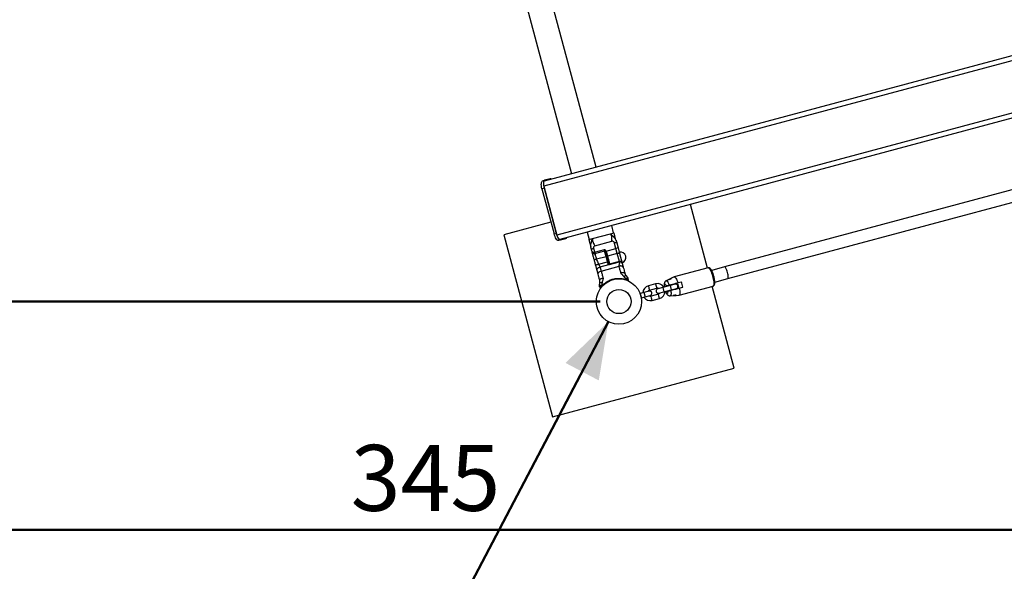
# Model space of a CAD drawing. Units: millimetres. Extents: x 0 to 42, y 0 to 29.8.
# Drawn here: x 14.5 to 19.7, y 16.5 to 19.5 of the extents above; entities that cross this region are included whole.
import ezdxf

# ---------------------------------------------------------------- set-up
doc = ezdxf.new("R2010")
doc.units = ezdxf.units.MM
doc.layers.add('LE_NORM', color=179, linetype='Continuous', lineweight=50)
doc.styles.add('SLDTEXTSTYLE0', font='TXT', dxfattribs={"width": 0.605})
doc.dimstyles.new('SLDDIMSTYLE1', dxfattribs={"dimtxt": 0.35, "dimasz": 0.3, "dimexe": 0, "dimexo": 0.0625, "dimgap": 0.0875, "dimtad": 1, "dimdec": 0, "dimlfac": 25, "dimrnd": 1e-09, "dimzin": 12, "dimdsep": 46, "dimtxsty": 'SLDTEXTSTYLE0', "dimsah": 1, "dimcen": 0.09, "dimadec": 0, "dimazin": 3, "dimtfac": 1, "dimtdec": 0, "dimtofl": 0, "dimtmove": 0, "dimatfit": 3, "dimfxl": 0, "dimfrac": 2, "dimtolj": 1, "dimtzin": 12, "dimarcsym": 0})

# ---------------------------------------------------------------- blocks, each defined once
blk = doc.blocks.new('_D_2')
at = {"layer": 'LE_NORM'}
for p, q in [((3.5511, 22.1421), (3.5511, 10.9471)), ((29.5412, 19.3479), (29.5412, 10.9471)), ((3.5511, 11.0462), (29.5412, 11.0462))]:
    blk.add_line(p, q, dxfattribs=at)
for points in [[(3.5511, 11.0462), (3.8511, 10.9462), (3.8511, 11.1462)], [(29.5412, 11.0462), (29.2412, 11.1462), (29.2412, 10.9462)]]:
    blk.add_solid(points, dxfattribs=at)
at = {"layer": 'LE_NORM', "insert": (16.2173, 11.4974), "char_height": 0.35, "attachment_point": 1, "style": 'SLDTEXTSTYLE0'}
blk.add_mtext('650', dxfattribs=at)
blk = doc.blocks.new('_D_3')
at = {"layer": 'LE_NORM'}
for p, q in [((9.5726, 28.3617), (2.7746, 28.3617)), ((2.8736, 11.8583), (2.8736, 28.3617)), ((17.5609, 11.8583), (2.7746, 11.8583))]:
    blk.add_line(p, q, dxfattribs=at)
for points in [[(2.8736, 28.3617), (2.7736, 28.0617), (2.9736, 28.0617)], [(2.8736, 11.8583), (2.9736, 12.1583), (2.7736, 12.1583)]]:
    blk.add_solid(points, dxfattribs=at)
at = {"layer": 'LE_NORM', "insert": (2.4225, 19.7812), "char_height": 0.35, "attachment_point": 1, "rotation": 90, "style": 'SLDTEXTSTYLE0'}
blk.add_mtext('413', dxfattribs=at)
blk = doc.blocks.new('_D_7')
at = {"layer": 'LE_NORM'}
for q in [(17.6039, 17.8721), (16.0234, 14.8624)]:
    blk.add_line((14.8144, 12.56), q, dxfattribs=at)
for points in [[(17.6039, 17.8721), (17.3759, 17.653), (17.5529, 17.56)], [(14.8144, 12.56), (15.0424, 12.7791), (14.8654, 12.8721)]]:
    blk.add_solid(points, dxfattribs=at)
at = {"layer": 'LE_NORM', "insert": (15.3182, 14.4899), "char_height": 0.35, "attachment_point": 1, "rotation": 62.2957, "style": 'SLDTEXTSTYLE0'}
blk.add_mtext('150', dxfattribs=at)
blk = doc.blocks.new('_D_11')
at = {"layer": 'LE_NORM'}
for p, q in [((9.6717, 22.1421), (9.6717, 16.6672)), ((23.4555, 19.4328), (23.4555, 16.6672)), ((9.6717, 16.7663), (23.4555, 16.7663))]:
    blk.add_line(p, q, dxfattribs=at)
for points in [[(9.6717, 16.7663), (9.9717, 16.6663), (9.9717, 16.8663)], [(23.4555, 16.7663), (23.1555, 16.8663), (23.1555, 16.6663)]]:
    blk.add_solid(points, dxfattribs=at)
at = {"layer": 'LE_NORM', "insert": (16.2347, 17.2175), "char_height": 0.35, "attachment_point": 1, "style": 'SLDTEXTSTYLE0'}
blk.add_mtext('345', dxfattribs=at)
blk = doc.blocks.new('_D_12')
at = {"layer": 'LE_NORM'}
for p, q in [((9.5726, 22.2411), (6.7684, 22.2411)), ((6.8675, 22.2411), (6.8675, 17.9789)), ((17.5609, 17.9789), (6.7684, 17.9789))]:
    blk.add_line(p, q, dxfattribs=at)
for points in [[(6.8675, 22.2411), (6.7675, 21.9411), (6.9675, 21.9411)], [(6.8675, 17.9789), (6.9675, 18.2789), (6.7675, 18.2789)]]:
    blk.add_solid(points, dxfattribs=at)
at = {"layer": 'LE_NORM', "insert": (6.4163, 19.7812), "char_height": 0.35, "attachment_point": 1, "rotation": 90, "style": 'SLDTEXTSTYLE0'}
blk.add_mtext('107', dxfattribs=at)

msp = doc.modelspace()

# ---------------------------------------------------------------- linework, layer by layer
at = {"color": 7, "linetype": 'Continuous', "lineweight": 25}
for p, q in [((23.4952583, 20.2613767), (17.2607208, 18.5908375)), ((23.4802145, 20.2838489), (17.262513, 18.6178208)), ((23.5648288, 20.0017359), (17.3302914, 18.3311966)), ((23.5630366, 19.9747526), (17.3453351, 18.3087245)), ((17.5386897, 18.6918221), (17.2902234, 19.6191109)), ((17.1600166, 19.5842221), (17.4084829, 18.6569333)), ((22.8773125, 19.4100317), (18.22155, 18.1625239)), ((18.2381145, 18.1007047), (22.8938769, 19.3482125)), ((17.2938342, 18.6303544), (17.2648975, 18.6226008)), ((17.2620972, 18.5804394), (17.2511985, 18.5775191)), ((17.2511985, 18.5775191), (17.3153856, 18.3379695)), ((17.2539987, 18.6196805), (17.2648975, 18.6226008)), ((17.2607208, 18.5908375), (17.3302914, 18.3311966)), ((17.2620972, 18.5804394), (17.3262844, 18.3408898)), ((18.129958, 18.1566169), (18.0393713, 18.4946909)), ((17.2988212, 18.3997887), (17.0475636, 18.3324645)), ((17.6320064, 18.3435593), (17.6215118, 18.3827258)), ((17.0475636, 18.3324645), (17.3063826, 17.3665387)), ((17.3153856, 18.3379695), (17.3262844, 18.3408898)), ((17.3497902, 18.3057771), (17.3787268, 18.3135307)), ((17.491305, 18.347837), (17.5017996, 18.3086705)), ((17.4998678, 18.3081529), (17.5195019, 18.3134138)), ((17.5195019, 18.3134138), (17.6143041, 18.338816)), ((17.6143041, 18.338816), (17.6339383, 18.3440769)), ((17.6442828, 18.3054708), (17.6339383, 18.3440769)), ((17.3497902, 18.3057771), (17.3388914, 18.3028568)), ((17.4998678, 18.3081529), (17.5102123, 18.2695467)), ((17.5163978, 18.2464619), (17.512393, 18.2614081)), ((17.5239841, 18.2645139), (17.5302814, 18.2410121)), ((17.5319655, 18.2753424), (17.622546, 18.2996134)), ((17.5923034, 18.2467741), (17.6438839, 18.260595)), ((17.6438839, 18.260595), (17.6348724, 18.2942263)), ((17.655475, 18.2637008), (17.6438839, 18.260595)), ((17.6510507, 18.233848), (17.6438839, 18.260595)), ((17.6464635, 18.2973322), (17.655475, 18.2637008)), ((17.655475, 18.2637008), (17.6636318, 18.2332592)), ((17.5177852, 18.242657), (17.5179242, 18.2407654)), ((17.5302814, 18.2410121), (17.5837937, 18.2553507)), ((17.532352, 18.2332847), (17.5859029, 18.2476336)), ((17.539946, 18.2049433), (17.5915264, 18.2187643)), ((17.5837937, 18.2553507), (17.5838783, 18.2552614)), ((17.5838783, 18.2552614), (17.5839271, 18.2553061)), ((17.5885569, 18.2453014), (17.5957312, 18.2185266)), ((17.5991321, 18.1903795), (17.5915264, 18.2187643)), ((17.5957312, 18.2185266), (17.6030834, 18.1910879)), ((17.6510507, 18.233848), (17.5994703, 18.2200271)), ((17.6636318, 18.2332592), (17.677194, 18.1826444)), ((17.5514154, 18.1775938), (17.5991321, 18.1903795)), ((17.5593952, 18.1632676), (17.6068249, 18.1759763)), ((17.5653816, 18.1409259), (17.6608151, 18.1664972)), ((17.6020936, 18.179327), (17.5991321, 18.1903795)), ((17.6030834, 18.1910879), (17.6065329, 18.1782142)), ((17.6623576, 18.1916503), (17.6088453, 18.1773117)), ((17.6094021, 18.1752336), (17.6629144, 18.1895722)), ((17.6778776, 18.1800933), (17.6776615, 18.1808196)), ((18.134154, 18.1577412), (17.9536363, 18.1093717)), ((18.22155, 18.1625239), (18.1527566, 18.1440908)), ((17.5491439, 18.1242518), (17.5439058, 18.1438007)), ((17.6974024, 18.0989155), (17.6869814, 18.1118806)), ((17.6917822, 18.1282004), (17.6921764, 18.1269094)), ((17.6974268, 18.1162866), (17.7062321, 18.105977)), ((17.9531876, 18.1092068), (17.9386669, 18.1023501)), ((17.5563095, 18.0658053), (17.5587803, 18.0791364)), ((17.5606992, 18.0519615), (17.558051, 18.0557436)), ((17.5700293, 18.0805433), (17.5674871, 18.0641046)), ((17.5674871, 18.0641046), (17.5691586, 18.0615894)), ((17.6972124, 18.0959013), (17.6974024, 18.0989154)), ((17.7097548, 18.0963925), (17.7093524, 18.0917931)), ((17.8549391, 18.072573), (17.816302, 18.0622203)), ((17.8225137, 18.0390381), (17.8611507, 18.0493908)), ((17.8930956, 18.0538093), (17.8660497, 18.0465624)), ((17.9317327, 18.0641621), (17.8930956, 18.0538093)), ((17.9016915, 18.0581831), (17.9113926, 18.0607825)), ((17.9248283, 18.0958155), (17.9114156, 18.0894821)), ((17.9587786, 18.071409), (17.9317327, 18.0641621)), ((17.9923877, 18.0824851), (17.9735838, 18.0774466)), ((17.9795182, 18.0127791), (18.1600359, 18.0611486)), ((17.9808308, 18.0504007), (17.9996347, 18.0554392)), ((18.2723084, 17.6253577), (18.1558399, 18.0600243)), ((18.1693032, 18.0822668), (18.2381145, 18.1007047)), ((17.7926393, 18.0268922), (17.7733208, 18.0217158)), ((17.7795325, 17.9985336), (17.7733208, 18.0217158)), ((17.7795325, 17.9985336), (17.798851, 18.0037099)), ((17.8196853, 18.0341391), (17.7926393, 18.0268922)), ((17.798851, 18.0037099), (17.8258969, 18.0109569)), ((17.8694329, 18.0184812), (17.8307959, 18.0081284)), ((17.8722614, 18.0233802), (17.8993073, 18.0306271)), ((17.8993073, 18.0306271), (17.9379443, 18.0409799)), ((17.9089385, 18.0311372), (17.9186395, 18.0337366)), ((17.9330092, 18.0088936), (17.9477727, 18.0101134)), ((17.9379443, 18.0409799), (17.9649902, 18.0482268)), ((17.963053, 18.011376), (17.9790472, 18.0126975)), ((17.8370076, 17.9849462), (17.8756446, 17.995299)), ((17.3063826, 17.3665387), (18.2723084, 17.6253577))]:
    msp.add_line(p, q, dxfattribs=at)
at = {"color": 8, "linetype": 'Continuous', "lineweight": 25}
for p, q in [((17.5302814, 18.2410121), (17.532352, 18.2332847)), ((17.5915264, 18.2187643), (17.5839324, 18.2471056)), ((17.6623576, 18.1916503), (17.6510507, 18.233848)), ((17.6074384, 18.1774475), (17.6081529, 18.1769373)), ((17.6088453, 18.1773117), (17.6094021, 18.1752336)), ((17.816302, 18.0622203), (17.8194079, 18.0506292)), ((17.8194079, 18.0506292), (17.8225137, 18.0390381)), ((17.8549391, 18.072573), (17.8580449, 18.0609819)), ((17.8580449, 18.0609819), (17.8611507, 18.0493908)), ((17.8930956, 18.0538093), (17.8993073, 18.0306271)), ((17.9317327, 18.0641621), (17.9379443, 18.0409799)), ((17.7926393, 18.0268922), (17.798851, 18.0037099)), ((17.8339017, 17.9965373), (17.8307959, 18.0081284)), ((17.8370076, 17.9849462), (17.8339017, 17.9965373)), ((17.8725388, 18.0068901), (17.8694329, 18.0184812)), ((17.8756446, 17.995299), (17.8725388, 18.0068901))]:
    msp.add_line(p, q, dxfattribs=at)
at = {"color": 7, "linetype": 'Continuous', "lineweight": 25, "flags": 128}
for points in [[(17.2511985, 18.5775191), (17.2494315, 18.5851245), (17.2482378, 18.5925731), (17.2476635, 18.5995786), (17.2477304, 18.6058719), (17.248436, 18.6112109), (17.2497533, 18.6153907), (17.2516316, 18.6182505), (17.2539987, 18.6196805)], [(17.262513, 18.6178208), (17.2609981, 18.6169056), (17.259796, 18.6150753), (17.2589529, 18.6124003), (17.2585013, 18.6089833), (17.2584584, 18.6049556), (17.258826, 18.6004721), (17.25959, 18.595705), (17.2607208, 18.5908375)], [(17.2648975, 18.6226008), (17.2625304, 18.6211708), (17.2606521, 18.618311), (17.2593348, 18.6141313), (17.2586292, 18.6087922), (17.2585622, 18.602499), (17.2591366, 18.5954934), (17.2603303, 18.5880448), (17.2620972, 18.5804394)], [(17.3388914, 18.3028568), (17.3361264, 18.3029116), (17.3330699, 18.3044492), (17.3298392, 18.3074103), (17.3265585, 18.3116812), (17.323354, 18.3170979), (17.3203486, 18.323452), (17.317658, 18.3304995), (17.3153856, 18.3379695)], [(17.3262844, 18.3408898), (17.3285568, 18.3334198), (17.3312474, 18.3263723), (17.3342527, 18.3200182), (17.3374573, 18.3146016), (17.340738, 18.3103306), (17.3439687, 18.3073695), (17.3470252, 18.305832), (17.3497902, 18.3057771)], [(17.3302914, 18.3311966), (17.3317458, 18.3264158), (17.3334677, 18.3219054), (17.3353911, 18.3178388), (17.3374421, 18.3143721), (17.3395417, 18.3116387), (17.3416093, 18.3097436), (17.3435655, 18.3087596), (17.3453351, 18.3087245)], [(17.5957312, 18.2185266), (17.5955904, 18.218755), (17.5953066, 18.2189349), (17.5948906, 18.2190593), (17.5943584, 18.2191235), (17.5937305, 18.2191249), (17.593031, 18.2190636), (17.5922868, 18.2189418), (17.5915264, 18.2187643)], [(17.6636318, 18.2332592), (17.663216, 18.2339203), (17.6623706, 18.2344367), (17.6611283, 18.2347884), (17.6595368, 18.234962), (17.6576572, 18.2349509), (17.6555618, 18.2347553), (17.653331, 18.234383), (17.6510507, 18.233848)], [(17.6065329, 18.1782142), (17.6063464, 18.1786134), (17.6060185, 18.1789574), (17.605562, 18.1792331), (17.6049943, 18.1794299), (17.6043372, 18.1795401), (17.603616, 18.1795596), (17.6028585, 18.1794877), (17.6020936, 18.179327)], [(17.9248301, 18.0958116), (17.9248176, 18.0958079), (17.9249978, 18.0958565), (17.9253999, 18.0959639), (17.9259903, 18.0961229), (17.9267845, 18.0963428), (17.9277132, 18.0966123), (17.9288009, 18.0969489), (17.9299477, 18.097332), (17.9311875, 18.0977831), (17.9324059, 18.0982684), (17.9336424, 18.0988086), (17.9348039, 18.0993655), (17.9359141, 18.0999493), (17.9369128, 18.1005253), (17.937799, 18.1010873), (17.9385197, 18.1015935), (17.939074, 18.1020343), (17.9394114, 18.1023575), (17.9395484, 18.1025686), (17.9394789, 18.1026395), (17.939211, 18.102581), (17.9387887, 18.1024069), (17.9381938, 18.1021154), (17.9377319, 18.1018732), (17.9372086, 18.1015905), (17.9372086, 18.1015905)], [(17.9531876, 18.1092068), (17.9546328, 18.1094483), (17.9568815, 18.1085358), (17.9594149, 18.1062293), (17.9621588, 18.1025964), (17.9650324, 18.0977438), (17.9679514, 18.0918141), (17.9708301, 18.0849815), (17.9735838, 18.0774466)], [(17.9016915, 18.0581831), (17.9013193, 18.0632523), (17.9014994, 18.0672418), (17.9022205, 18.0699027), (17.9034376, 18.0710689), (17.9050747, 18.0706675), (17.9070296, 18.0687237), (17.9091804, 18.0653586), (17.9113926, 18.0607825)], [(17.9808308, 18.0504007), (17.9822134, 18.0424985), (17.9831367, 18.0351419), (17.9835736, 18.0285471), (17.9835113, 18.0229079), (17.9829515, 18.0183898), (17.9819107, 18.0151255), (17.9804195, 18.013211), (17.9790472, 18.0126975)], [(17.9186395, 18.0337366), (17.9190117, 18.0286675), (17.9188317, 18.0246779), (17.9181106, 18.022017), (17.9168935, 18.0208508), (17.9152563, 18.0212522), (17.9133014, 18.0231961), (17.9111507, 18.0265611), (17.9089385, 18.0311372)]]:
    msp.add_lwpolyline(points, dxfattribs=at)
at = {"color": 8, "linetype": 'Continuous', "lineweight": 25, "flags": 128}
for points in [[(18.134154, 18.1577412), (18.1362115, 18.157548), (18.1385821, 18.1559708), (18.1411975, 18.1530553), (18.1439827, 18.1488851), (18.1468573, 18.1435803), (18.1497388, 18.1372935), (18.1525443, 18.1302055), (18.155193, 18.1225203), (18.1576087, 18.114459), (18.1597219, 18.1062534), (18.1614719, 18.0981396), (18.1628083, 18.0903511), (18.1636927, 18.0831118), (18.1640995, 18.0766301), (18.1640172, 18.0710924), (18.1634481, 18.0666581), (18.1624085, 18.0634546), (18.1609284, 18.0615743), (18.1600359, 18.0611486)], [(18.2369189, 18.1335132), (18.2349728, 18.1401135), (18.2327863, 18.1463163), (18.2304617, 18.1518317), (18.2281077, 18.1564018), (18.2258343, 18.1598128), (18.2237478, 18.1619053), (18.2219458, 18.1625814), (18.22155, 18.1625239)], [(18.2381145, 18.1007047), (18.238486, 18.1008528), (18.2397085, 18.1023394), (18.2404691, 18.1051947), (18.2407324, 18.1092855), (18.2404861, 18.1144203), (18.2397415, 18.1203591), (18.2385337, 18.1268241), (18.2369189, 18.1335132)], [(17.9114156, 18.0894821), (17.9127113, 18.0896736), (17.914809, 18.0887022), (17.9171842, 18.0863264), (17.9197523, 18.0826308), (17.9224217, 18.0777471), (17.9250974, 18.0718494), (17.9276839, 18.0651478)], [(17.9349309, 18.0381019), (17.9360417, 18.0310048), (17.9366733, 18.0245594), (17.9368034, 18.0189953), (17.9364271, 18.0145108), (17.9355581, 18.0112657), (17.9342271, 18.0093756), (17.9330092, 18.0088936)]]:
    msp.add_lwpolyline(points, dxfattribs=at)
at = {"color": 7, "linetype": 'Continuous', "lineweight": 25}
for radius in [0.1206, 0.0641704]:
    msp.add_circle((17.659936, 17.9789111), radius, dxfattribs=at)
for centre, radius, start, end in [((17.2947411, 18.6219861), 0.0084172, 45.8621119, 96.1851409), ((17.3753281, 18.3212312), 0.0084172, 293.8148591, 344.1378881), ((17.6671449, 18.2124208), 0.03, 287.8472781, 101.1774463), ((17.6032165, 18.1789722), 0.0121164, 90.6296772, 109.7002008), ((17.6090234, 18.1743364), 0.0027427, 108.5051468, 143.2795683), ((17.6083276, 18.1792436), 0.002, 243.6217118, 285), ((17.5623375, 18.0531087), 0.002, 215, 322.7567097), ((17.5632014, 18.0541756), 0.0095107, 38.0037424, 51.2172332), ((17.7060784, 18.0924593), 0.0095107, 158.7827668, 171.9962576), ((17.70736, 18.0919674), 0.002, 247.2432903, 355), ((17.8266548, 18.0235833), 0.04, 105, 177.5423969), ((17.8652918, 18.033936), 0.04, 32.4576031, 105), ((17.8652918, 18.033936), 0.016, 63.5903778, 105), ((17.9618844, 18.0598179), 0.012, 285, 105), ((18.1803002, 18.1183423), 0.21326, 191.235965, 198.764035), ((17.7904622, 18.0138855), 0.21326, 11.235965, 18.764035), ((17.8266548, 18.0235833), 0.04, 212.4576031, 285), ((17.8266548, 18.0235833), 0.016, 105, 146.4096221), ((17.8266548, 18.0235833), 0.016, 243.5903779, 285), ((17.8227911, 18.022548), 0.012, 285, 105), ((17.8691555, 18.0349713), 0.012, 105, 285), ((17.8652918, 18.033936), 0.016, 285, 326.409622), ((17.8652918, 18.033936), 0.04, 285, 357.5423968)]:
    msp.add_arc(centre, radius, start, end, dxfattribs=at)
for points, knots in [([(17.510221, 18.2695159), (17.510308, 18.273899), (17.5104772, 18.2824226), (17.513304, 18.2942212), (17.5167753, 18.3045985), (17.5186302, 18.3105953), (17.5195019, 18.3134138)], [0, 0, 0, 0, 0.2942465764, 0.5722124087, 0.7989432363, 1, 1, 1, 1]), ([(17.5195019, 18.3134138), (17.5192614, 18.3107644), (17.5187494, 18.3051271), (17.5204549, 18.2961365), (17.5256295, 18.2864814), (17.5298144, 18.2791241), (17.5319663, 18.2753408)], [0, 0, 0, 0, 0.201056375, 0.427788808, 0.70575791, 1, 1, 1, 1]), ([(17.622546, 18.2996134), (17.6225181, 18.3039656), (17.6224637, 18.3124293), (17.6221173, 18.3233777), (17.619099, 18.332016), (17.6158371, 18.3366419), (17.6143041, 18.338816)], [0, 0, 0, 0, 0.294246576, 0.572212409, 0.798943236, 1, 1, 1, 1]), ([(17.6143041, 18.338816), (17.6164684, 18.3368109), (17.6210734, 18.3325448), (17.6292686, 18.3252931), (17.6376162, 18.3164881), (17.6420246, 18.3091907), (17.6442915, 18.3054383)], [0, 0, 0, 0, 0.2010563753, 0.4277888079, 0.7057579102, 1, 1, 1, 1]), ([(17.512393, 18.2614081), (17.5119141, 18.2631952), (17.5112058, 18.2658389), (17.5105238, 18.2683839), (17.5102631, 18.2693571), (17.5102349, 18.2694623), (17.510221, 18.2695141)], [0, 0, 0, 0, 0.507662145, 0.750990534, 0.877427757, 1, 1, 1, 1]), ([(17.5239841, 18.2645139), (17.5231748, 18.2627367), (17.521941, 18.2600275), (17.519683, 18.2576858), (17.5183288, 18.2568011), (17.5173577, 18.2564134), (17.5164332, 18.2562895), (17.5152579, 18.2564934), (17.5135788, 18.2577795), (17.5128628, 18.2599706), (17.512393, 18.2614081)], [0, 0, 0, 0, 0.249082302, 0.379708258, 0.440227526, 0.499549262, 0.558976861, 0.619594916, 0.750445842, 1, 1, 1, 1]), ([(17.531966, 18.2753407), (17.5314528, 18.2751512), (17.5303769, 18.2747541), (17.5286237, 18.2732625), (17.5262804, 18.2698924), (17.524911, 18.2666849), (17.5239841, 18.2645139)], [0, 0, 0, 0, 0.1176722262, 0.2467063522, 0.4901195003, 1, 1, 1, 1]), ([(17.6348724, 18.2942263), (17.6329929, 18.2956382), (17.6302127, 18.2977267), (17.6265207, 18.2994652), (17.6242508, 18.2999), (17.6231087, 18.2997068), (17.6225465, 18.2996116)], [0, 0, 0, 0, 0.5076621446, 0.7509905332, 0.8774277561, 1, 1, 1, 1]), ([(17.6464635, 18.2973322), (17.6467749, 18.2958553), (17.6472497, 18.2936038), (17.6464447, 18.2916515), (17.645534, 18.2908857), (17.6446748, 18.2905279), (17.6436416, 18.2903749), (17.6420253, 18.2904606), (17.6388931, 18.2913573), (17.6364652, 18.2930898), (17.6348724, 18.2942263)], [0, 0, 0, 0, 0.2490823017, 0.3797082581, 0.4402275256, 0.4995492623, 0.5589768608, 0.6195949158, 0.7504458423, 1, 1, 1, 1]), ([(17.6442915, 18.3054382), (17.6443045, 18.3053897), (17.6443317, 18.3052882), (17.6445872, 18.3043348), (17.6452727, 18.3017763), (17.6459828, 18.299126), (17.6464635, 18.2973322)], [0, 0, 0, 0, 0.117672226, 0.246706352, 0.4901195, 1, 1, 1, 1]), ([(17.5163978, 18.2464619), (17.5167432, 18.2453364), (17.5175425, 18.2427323), (17.5193792, 18.2393799), (17.5216707, 18.2365461), (17.5240281, 18.2345875), (17.5267815, 18.2332965), (17.5296523, 18.2327462), (17.5314987, 18.2331889), (17.5323297, 18.2333882)], [0, 0, 0, 0, 0.158793388, 0.367409485, 0.503314064, 0.636120093, 0.758960659, 0.891513876, 1, 1, 1, 1]), ([(17.5163978, 18.2464619), (17.5164001, 18.2464535), (17.5164056, 18.246433), (17.5164143, 18.2464016), (17.5164256, 18.2463616), (17.5164412, 18.2463079), (17.5164662, 18.2462257), (17.5165069, 18.2460996), (17.5165751, 18.2459065), (17.5166939, 18.2456098), (17.5169127, 18.2451499), (17.5172417, 18.2446025), (17.5176773, 18.2440273), (17.5183962, 18.2432441), (17.5195989, 18.2422815), (17.5211557, 18.2414917), (17.5225402, 18.2410229), (17.5236297, 18.2407519), (17.5248575, 18.2405592), (17.5260413, 18.2404873), (17.5270854, 18.2405053), (17.5279424, 18.2405702), (17.5287924, 18.2406848), (17.5295691, 18.2408312), (17.5300633, 18.2409567), (17.5302814, 18.2410121)], [0, 0, 0, 0, 0.0021546622, 0.0052914464, 0.0081293315, 0.0124895706, 0.0191903029, 0.0294940347, 0.0453624443, 0.0698949008, 0.1081891951, 0.1694885361, 0.2223103838, 0.2753492743, 0.4079918392, 0.5449530882, 0.6042497071, 0.6640838929, 0.7328161561, 0.8026825629, 0.8449904586, 0.8876299931, 0.9277030488, 0.9680921997, 1, 1, 1, 1]), ([(17.5293782, 18.1980186), (17.5285608, 18.2010692), (17.526926, 18.2071701), (17.5247048, 18.21546), (17.5227147, 18.2228871), (17.5210251, 18.2291925), (17.5196595, 18.2342892), (17.5186732, 18.23797), (17.5180399, 18.2403336), (17.5179628, 18.2406215), (17.5179242, 18.2407654)], [0, 0, 0, 0, 0.125007344, 0.249999589, 0.374984565, 0.499999726, 0.624984701, 0.749999863, 0.874984838, 1, 1, 1, 1]), ([(17.5838783, 18.2552614), (17.5838879, 18.2552437), (17.5839163, 18.2551914), (17.5840164, 18.2550229), (17.5843691, 18.2544386), (17.5850771, 18.2532997), (17.5864558, 18.2511484), (17.5872597, 18.2493453), (17.5877952, 18.2481441)], [0, 0, 0, 0, 0.007191982, 0.02120762, 0.06978378, 0.250488062, 0.500652869, 1, 1, 1, 1]), ([(17.5839271, 18.2553061), (17.583932, 18.2553008), (17.5839684, 18.2552624), (17.5840712, 18.2551784), (17.5842744, 18.2550235), (17.5851655, 18.254365), (17.5868839, 18.2530342), (17.5888421, 18.2510223), (17.589489, 18.2492968), (17.5897271, 18.2486617)], [0, 0, 0, 0, 0.002397253, 0.017705549, 0.04422976, 0.087925801, 0.387913506, 0.774732089, 1, 1, 1, 1]), ([(17.5858638, 18.2476249), (17.5859946, 18.2476519), (17.5862632, 18.2477073), (17.5866783, 18.2476864), (17.5870856, 18.2475866), (17.5874595, 18.247407), (17.5877744, 18.2471694), (17.5881082, 18.2467995), (17.5882054, 18.2465426), (17.5882705, 18.2463703)], [0, 0, 0, 0, 0.11294075, 0.231975919, 0.355404014, 0.481560206, 0.609229065, 0.737967285, 1, 1, 1, 1]), ([(17.5877952, 18.2481441), (17.5878211, 18.248151), (17.5878608, 18.2481616), (17.5881016, 18.2482262), (17.588351, 18.248293), (17.5886605, 18.2483759), (17.5891102, 18.2484964), (17.5894841, 18.2485966), (17.5897271, 18.2486617)], [0, 0, 0, 0, 0.239456844, 0.36836066, 0.5, 0.63163934, 0.760543156, 1, 1, 1, 1]), ([(17.5884397, 18.2457388), (17.5884181, 18.2458195), (17.5883718, 18.2459923), (17.5883088, 18.2462276), (17.5882139, 18.2465816), (17.5881168, 18.246944), (17.5880053, 18.2473603), (17.5879105, 18.2477138), (17.5878313, 18.2480097), (17.587796, 18.2481412)], [0, 0, 0, 0, 0.07668499, 0.164114933, 0.264391666, 0.532875144, 0.7149903, 0.873294476, 1, 1, 1, 1]), ([(17.5884397, 18.2457388), (17.5884914, 18.2457526), (17.5885707, 18.2457739), (17.5890525, 18.245903), (17.5895512, 18.2460366), (17.5901702, 18.2462025), (17.5910697, 18.2464435), (17.5918174, 18.2466438), (17.5923034, 18.2467741)], [0, 0, 0, 0, 0.239456844, 0.36836066, 0.5, 0.63163934, 0.760543156, 1, 1, 1, 1]), ([(17.5897279, 18.2486588), (17.5897963, 18.2485362), (17.5899501, 18.2482603), (17.5904101, 18.2480047), (17.5910655, 18.2476857), (17.5916897, 18.247418), (17.5921672, 18.2470633), (17.5922605, 18.2468651), (17.5923034, 18.2467741)], [0, 0, 0, 0, 0.12677582, 0.285167823, 0.467384016, 0.801665942, 0.908822668, 1, 1, 1, 1]), ([(17.5959366, 18.2177603), (17.5959467, 18.217929), (17.5959622, 18.2181886), (17.5963672, 18.2186044), (17.596813, 18.2189354), (17.5973894, 18.2192602), (17.5982477, 18.2196548), (17.5989886, 18.2198804), (17.5994703, 18.2200271)], [0, 0, 0, 0, 0.2394568444, 0.3683606602, 0.5, 0.6316393398, 0.7605431556, 1, 1, 1, 1]), ([(17.6068758, 18.1769344), (17.6062193, 18.1793846), (17.6041181, 18.1872264), (17.600327, 18.2013749), (17.5974, 18.2122985), (17.5959366, 18.2177603)], [0, 0, 0, 0, 0.185149305, 0.592574653, 1, 1, 1, 1]), ([(17.5293782, 18.1980186), (17.5294043, 18.1985405), (17.5294444, 18.1993433), (17.5306516, 18.2006197), (17.5319836, 18.2016324), (17.5337085, 18.2026228), (17.5362795, 18.2038221), (17.5385015, 18.2045016), (17.539946, 18.2049433)], [0, 0, 0, 0, 0.239456844, 0.36836066, 0.5, 0.63163934, 0.760543156, 1, 1, 1, 1]), ([(17.5363109, 18.1721454), (17.5355863, 18.1748493), (17.5340265, 18.1806707), (17.5316893, 18.1893933), (17.5301243, 18.1952341), (17.5293782, 18.1980186)], [0, 0, 0, 0, 0.312173474, 0.672099956, 1, 1, 1, 1]), ([(17.5363109, 18.1721454), (17.5364732, 18.1723652), (17.536723, 18.1727033), (17.5385687, 18.173524), (17.5405072, 18.1742679), (17.5429379, 18.1751001), (17.5464924, 18.1762272), (17.5494759, 18.1770554), (17.5514154, 18.1775938)], [0, 0, 0, 0, 0.239456844, 0.36836066, 0.5, 0.63163934, 0.760543156, 1, 1, 1, 1]), ([(17.5439058, 18.1438007), (17.5433703, 18.1457993), (17.5423048, 18.1497758), (17.5403055, 18.1572371), (17.5382988, 18.1647264), (17.5369658, 18.1697012), (17.5363109, 18.1721454)], [0, 0, 0, 0, 0.258232029, 0.513804483, 0.761118899, 1, 1, 1, 1]), ([(17.539946, 18.2049433), (17.5409485, 18.2020841), (17.5431455, 18.1958184), (17.5481053, 18.1871311), (17.5503782, 18.1805823), (17.5514154, 18.1775938)], [0, 0, 0, 0, 0.313339748, 0.686644479, 1, 1, 1, 1]), ([(17.5439058, 18.1438007), (17.5436822, 18.1456676), (17.5433381, 18.1485394), (17.5448556, 18.1525119), (17.5467355, 18.1554694), (17.5493362, 18.158143), (17.5533564, 18.1611301), (17.5570161, 18.1624255), (17.5593952, 18.1632676)], [0, 0, 0, 0, 0.239456844, 0.36836066, 0.5, 0.63163934, 0.760543156, 1, 1, 1, 1]), ([(17.5514154, 18.1775938), (17.5519527, 18.176171), (17.5530461, 18.1732754), (17.5556107, 18.169664), (17.5580973, 18.1663438), (17.5589676, 18.1642811), (17.5593952, 18.1632676)], [0, 0, 0, 0, 0.245684171, 0.5, 0.754315829, 1, 1, 1, 1]), ([(17.6068249, 18.1759763), (17.6061617, 18.1761538), (17.6047444, 18.1765331), (17.6030907, 18.1775165), (17.6023118, 18.1786194), (17.6021319, 18.1792027), (17.6020936, 18.179327)], [0, 0, 0, 0, 0.32412309, 0.692634523, 0.93454666, 1, 1, 1, 1]), ([(17.6065329, 18.1782142), (17.6066217, 18.1780493), (17.6068626, 18.177602), (17.6072202, 18.1776051), (17.6074313, 18.1774525), (17.6074384, 18.1774475)], [0, 0, 0, 0, 0.3608730772, 0.9787461311, 1, 1, 1, 1]), ([(17.6094021, 18.1752336), (17.6093933, 18.175236), (17.6089527, 18.1753546), (17.6080785, 18.1755851), (17.6072427, 18.1758459), (17.6068249, 18.1759763)], [0, 0, 0, 0, 0.010077083, 0.505276587, 1, 1, 1, 1]), ([(17.6081529, 18.1769373), (17.6083372, 18.1767324), (17.6087169, 18.1763104), (17.609158, 18.1756324), (17.6093976, 18.175241), (17.6094021, 18.1752336)], [0, 0, 0, 0, 0.480679282, 0.990203686, 1, 1, 1, 1]), ([(17.6608151, 18.1664972), (17.6606962, 18.1674014), (17.6603592, 18.1699629), (17.6616488, 18.1741917), (17.663239, 18.1783161), (17.6642115, 18.1813456), (17.6643105, 18.1830171), (17.66428, 18.1838308), (17.6642423, 18.1842341), (17.6642181, 18.184435), (17.6642046, 18.1845354), (17.6641975, 18.1845855), (17.6641938, 18.1846106), (17.664192, 18.1846231), (17.6641911, 18.1846294), (17.6641906, 18.1846325), (17.6641904, 18.184634), (17.6641903, 18.1846348), (17.6641902, 18.1846352), (17.6641902, 18.1846354), (17.6641902, 18.1846355), (17.6641902, 18.1846356), (17.6641819, 18.1846912), (17.6640714, 18.1851796), (17.66364, 18.1868531), (17.663222, 18.1884196), (17.6629144, 18.1895722)], [0, 0, 0, 0, 0.110281853, 0.312442546, 0.513233196, 0.638505479, 0.7004669, 0.731588197, 0.747222373, 0.755062572, 0.758989034, 0.760953929, 0.761936801, 0.762428344, 0.762674143, 0.762797049, 0.762858504, 0.762889232, 0.762904596, 0.762912278, 0.762916119, 0.762918039, 0.76291996, 0.770557975, 0.83117439, 1, 1, 1, 1]), ([(17.6832144, 18.1601759), (17.6825688, 18.1615531), (17.6815756, 18.1636717), (17.6784494, 18.1657031), (17.6754626, 18.1668771), (17.67197, 18.1675317), (17.6670882, 18.1677603), (17.6632864, 18.1669948), (17.6608151, 18.1664972)], [0, 0, 0, 0, 0.239456844, 0.36836066, 0.5, 0.63163934, 0.760543156, 1, 1, 1, 1]), ([(17.6770724, 18.1823739), (17.6769862, 18.1826286), (17.6764482, 18.1842166), (17.6749161, 18.1866433), (17.6724449, 18.1893234), (17.6696293, 18.1911257), (17.6663493, 18.1921238), (17.6635157, 18.1920048), (17.6618937, 18.1915447), (17.6614569, 18.1914208)], [0, 0, 0, 0, 0.040521646, 0.252670645, 0.425786272, 0.585879312, 0.747737651, 0.932070646, 1, 1, 1, 1]), ([(17.6776615, 18.1808196), (17.6772189, 18.1818959), (17.6764242, 18.1838287), (17.6744385, 18.1862277), (17.6722862, 18.1880603), (17.6698746, 18.1892605), (17.6674793, 18.1898832), (17.665119, 18.19003), (17.6636301, 18.1897291), (17.6629113, 18.1895838)], [0, 0, 0, 0, 0.18982367, 0.340867427, 0.49955347, 0.634895259, 0.764238991, 0.88618196, 1, 1, 1, 1]), ([(17.6778775, 18.1800933), (17.6782192, 18.1788182), (17.6790267, 18.1758048), (17.6805301, 18.1701938), (17.682024, 18.1646185), (17.6828655, 18.161478), (17.6832144, 18.1601759)], [0, 0, 0, 0, 0.214209238, 0.506186821, 0.795265984, 1, 1, 1, 1]), ([(18.1600799, 18.0613289), (18.1608396, 18.0615281), (18.1627175, 18.0620204), (18.1650277, 18.0640101), (18.1668905, 18.0665537), (18.1681805, 18.0696144), (18.1690775, 18.0735485), (18.1694842, 18.0786609), (18.1693293, 18.0849015), (18.1686684, 18.0916773), (18.1675834, 18.0987671), (18.1661177, 18.106087), (18.1643126, 18.113495), (18.1622147, 18.1208212), (18.1598746, 18.1278883), (18.1573438, 18.1345275), (18.1546654, 18.140593), (18.1518581, 18.14598), (18.1488621, 18.1506537), (18.1459492, 18.1540625), (18.1429072, 18.1564339), (18.1398597, 18.1578043), (18.1368019, 18.1582604), (18.1349144, 18.1578903), (18.134154, 18.1577412)], [0, 0, 0, 0, 0.021713382, 0.053678569, 0.085684246, 0.121814502, 0.167271944, 0.225797828, 0.283706545, 0.338323206, 0.391420477, 0.443802989, 0.495854615, 0.547806313, 0.599816933, 0.652045336, 0.704748076, 0.758358303, 0.813759465, 0.873080667, 0.912511302, 0.946607208, 0.978491758, 1, 1, 1, 1]), ([(17.5491439, 18.1242518), (17.5490144, 18.1257673), (17.5488152, 18.1280987), (17.5505069, 18.131421), (17.5525066, 18.1339311), (17.555204, 18.1362443), (17.5593175, 18.1388832), (17.5629926, 18.1401212), (17.5653816, 18.1409259)], [0, 0, 0, 0, 0.239456844, 0.36836066, 0.5, 0.63163934, 0.760543156, 1, 1, 1, 1]), ([(17.5577014, 18.092315), (17.5577257, 18.0932565), (17.557763, 18.094705), (17.5597393, 18.0969651), (17.5619349, 18.0987443), (17.56479, 18.1004687), (17.569056, 18.1025386), (17.5727562, 18.1036828), (17.5751616, 18.1044267)], [0, 0, 0, 0, 0.239456844, 0.36836066, 0.5, 0.63163934, 0.760543156, 1, 1, 1, 1]), ([(17.5691586, 18.0615894), (17.5714735, 18.0640449), (17.5761194, 18.068973), (17.5838966, 18.0756523), (17.5922694, 18.0817693), (17.6011277, 18.08712), (17.6103393, 18.0916708), (17.6198819, 18.0954268), (17.6298391, 18.0983964), (17.639929, 18.1004763), (17.6500093, 18.1016808), (17.6600485, 18.1020491), (17.6701975, 18.101581), (17.6798334, 18.1003046), (17.6888731, 18.0984313), (17.6944279, 18.096746), (17.6972124, 18.0959013)], [0, 0, 0, 0, 0.0722102362, 0.1449217319, 0.2192114034, 0.2940552835, 0.3661161178, 0.4387042925, 0.5129787355, 0.5878433459, 0.6585532417, 0.729761008, 0.8025078675, 0.8757751828, 0.9377299757, 1, 1, 1, 1]), ([(17.5751616, 18.1044267), (17.5753401, 18.1034557), (17.5757192, 18.1013935), (17.5754067, 18.098237), (17.5746825, 18.0949798), (17.5735189, 18.0914561), (17.5720385, 18.0877699), (17.570598, 18.084088), (17.5702107, 18.081674), (17.5700293, 18.0805433)], [0, 0, 0, 0, 0.1229205575, 0.2610720804, 0.3863064923, 0.529408929, 0.7082661025, 0.8633668505, 1, 1, 1, 1]), ([(17.6917719, 18.128239), (17.69128, 18.1290423), (17.6905235, 18.130278), (17.6876818, 18.1312472), (17.6848908, 18.1316902), (17.6815561, 18.131756), (17.6768267, 18.1314157), (17.6730501, 18.1305565), (17.670595, 18.129998)], [0, 0, 0, 0, 0.239456844, 0.36836066, 0.5, 0.63163934, 0.760543156, 1, 1, 1, 1]), ([(17.6869814, 18.1118806), (17.6862708, 18.1127401), (17.684653, 18.114697), (17.6815535, 18.1171986), (17.6774895, 18.1204336), (17.6729968, 18.1242719), (17.6713465, 18.1282063), (17.670595, 18.129998)], [0, 0, 0, 0, 0.133218629, 0.303315937, 0.474017338, 0.760482084, 1, 1, 1, 1]), ([(17.6974268, 18.1162866), (17.6971281, 18.1164434), (17.6965087, 18.1167687), (17.6939824, 18.1159637), (17.6906357, 18.1142913), (17.6881702, 18.1126649), (17.6869814, 18.1118806)], [0, 0, 0, 0, 0.241097895, 0.5, 0.758902105, 1, 1, 1, 1]), ([(17.6917719, 18.128239), (17.6920268, 18.1273733), (17.6927257, 18.1250002), (17.693889, 18.1222661), (17.6952297, 18.1196671), (17.6964933, 18.1176246), (17.6971426, 18.1166939), (17.6974268, 18.1162866)], [0, 0, 0, 0, 0.1860921055, 0.5101269697, 0.808719068, 0.9162850629, 1, 1, 1, 1]), ([(17.6974038, 18.0989167), (17.6984342, 18.0999226), (17.7005722, 18.1020099), (17.7034333, 18.104466), (17.7055468, 18.1059877), (17.7060079, 18.1059792), (17.7062301, 18.1059752)], [0, 0, 0, 0, 0.241045172, 0.500150189, 0.759162122, 1, 1, 1, 1]), ([(17.9372086, 18.1015905), (17.9368973, 18.1014193), (17.9362656, 18.1010719), (17.9351752, 18.1004663), (17.9340007, 18.0998246), (17.9327741, 18.0991734), (17.9315053, 18.0985275), (17.9302589, 18.0979261), (17.9290542, 18.0973805), (17.9279605, 18.0969188), (17.9269829, 18.0965359), (17.9261685, 18.0962406), (17.9255233, 18.0960235), (17.925058, 18.0958783), (17.9249209, 18.0958382), (17.9248532, 18.0958184)], [0, 0, 0, 0, 0.07706658, 0.156412517, 0.233461052, 0.312682752, 0.390698074, 0.471063973, 0.547480689, 0.626245867, 0.700483534, 0.77691863, 0.850452954, 0.926099566, 1, 1, 1, 1]), ([(17.5563121, 18.0658047), (17.5565025, 18.0659194), (17.5568976, 18.0661572), (17.5594888, 18.0658962), (17.5631947, 18.0651996), (17.5660898, 18.064461), (17.5674851, 18.064105)], [0, 0, 0, 0, 0.240837858, 0.499849782, 0.758954807, 1, 1, 1, 1]), ([(17.5587803, 18.0791364), (17.5588288, 18.0797308), (17.559064, 18.0826128), (17.5588788, 18.085615), (17.5585353, 18.0887783), (17.5579644, 18.0911993), (17.5577014, 18.092315)], [0, 0, 0, 0, 0.100604669, 0.487730143, 0.763928639, 1, 1, 1, 1]), ([(17.558051, 18.0557436), (17.5580386, 18.0558722), (17.5580144, 18.0561245), (17.5586259, 18.0569267), (17.5596161, 18.057942), (17.5613214, 18.0594713), (17.563957, 18.0615967), (17.5663508, 18.0632973), (17.5674871, 18.0641046)], [0, 0, 0, 0, 0.145514604, 0.285241891, 0.419178946, 0.547322974, 0.78511683, 1, 1, 1, 1]), ([(17.5587803, 18.0791364), (17.5589605, 18.0794215), (17.5593344, 18.0800129), (17.5619247, 18.0805789), (17.5656592, 18.080804), (17.5686076, 18.0806281), (17.5700293, 18.0805433)], [0, 0, 0, 0, 0.2410978955, 0.5, 0.7589021045, 1, 1, 1, 1]), ([(17.5606992, 18.0519615), (17.5607129, 18.0519926), (17.5607408, 18.0520555), (17.5610423, 18.052456), (17.561532, 18.0530738), (17.5622091, 18.0539005), (17.5630646, 18.0549179), (17.5640755, 18.0560901), (17.5652385, 18.0574041), (17.566494, 18.058784), (17.5678146, 18.0601988), (17.568707, 18.0611221), (17.5691586, 18.0615894)], [0, 0, 0, 0, 0.097905581, 0.198577012, 0.296448504, 0.397055965, 0.495459698, 0.596513763, 0.697996468, 0.802250517, 0.899928293, 1, 1, 1, 1]), ([(17.6972124, 18.0959013), (17.6985583, 18.0955089), (17.7012531, 18.0947233), (17.7048865, 18.0935118), (17.707624, 18.0925214), (17.7091294, 18.0919257), (17.7092863, 18.0918324), (17.7093524, 18.0917931)], [0, 0, 0, 0, 0.215261576, 0.430999068, 0.644075545, 0.850079608, 1, 1, 1, 1]), ([(17.7097548, 18.0963925), (17.7097012, 18.0965101), (17.709596, 18.0967407), (17.7086654, 18.0971298), (17.7073001, 18.0975139), (17.7050587, 18.0979857), (17.7017135, 18.0985086), (17.6987901, 18.0987845), (17.6974024, 18.0989154)], [0, 0, 0, 0, 0.145514644, 0.285241965, 0.419179046, 0.547323089, 0.785116927, 1, 1, 1, 1]), ([(17.9113805, 18.0893648), (17.9111292, 18.089277), (17.9095215, 18.0887153), (17.9071217, 18.0867469), (17.9044349, 18.0838193), (17.9025633, 18.0805221), (17.9013098, 18.0770171), (17.9005439, 18.073059), (17.9002697, 18.068373), (17.9004596, 18.0633181), (17.9009624, 18.059609), (17.901175, 18.0580414)], [0, 0, 0, 0, 0.02021732, 0.129308218, 0.231683303, 0.332390694, 0.437194454, 0.555508505, 0.705139862, 0.875373484, 1, 1, 1, 1]), ([(17.9276839, 18.0651478), (17.9275687, 18.0651169), (17.9270511, 18.0649782), (17.9261265, 18.0647305), (17.9249092, 18.0644043), (17.9236921, 18.0640782), (17.9224953, 18.0637575), (17.9213323, 18.0634459), (17.9202051, 18.0631438), (17.9191115, 18.0628508), (17.9180598, 18.062569), (17.9170617, 18.0623016), (17.9161199, 18.0620492), (17.915241, 18.0618137), (17.9144219, 18.0615942), (17.9136737, 18.0613938), (17.9129999, 18.0612132), (17.912415, 18.0610565), (17.9118461, 18.0609041), (17.9115596, 18.0608273), (17.9113926, 18.0607825)], [0, 0, 0, 0, 0.015064826, 0.067679666, 0.120654639, 0.174752283, 0.229231615, 0.282617878, 0.336356799, 0.39118012, 0.446365828, 0.501922301, 0.557830566, 0.614801553, 0.672119677, 0.731765434, 0.791766665, 0.852812016, 0.914185964, 1, 1, 1, 1]), ([(17.9735838, 18.0774466), (17.9692637, 18.0762891), (17.9539647, 18.0721897), (17.938664, 18.0680899), (17.9276839, 18.0651478)], [0, 0, 0, 0, 0.282381005, 1, 1, 1, 1]), ([(17.9349309, 18.0381019), (17.9381961, 18.0389768), (17.9491764, 18.041919), (17.9644764, 18.0460186), (17.9765106, 18.0492431), (17.9808308, 18.0504007)], [0, 0, 0, 0, 0.213397898, 0.717619033, 1, 1, 1, 1]), ([(17.908421, 18.0310017), (17.9090563, 18.0294555), (17.9105181, 18.0258974), (17.9131945, 18.0208894), (17.9161053, 18.016662), (17.9194224, 18.0133333), (17.9227134, 18.0110067), (17.9266013, 18.0094111), (17.9301158, 18.0086805), (17.9322196, 18.0089411), (17.9328691, 18.0090216)], [0, 0, 0, 0, 0.132034123, 0.303839438, 0.502021703, 0.616652131, 0.728313407, 0.838890496, 0.950257935, 1, 1, 1, 1]), ([(17.9186395, 18.0337366), (17.9187784, 18.0337738), (17.9190407, 18.0338441), (17.9195707, 18.0339861), (17.9201819, 18.0341499), (17.9209106, 18.0343451), (17.9217467, 18.0345692), (17.9226833, 18.0348202), (17.9237201, 18.0350979), (17.9248684, 18.0354056), (17.9260718, 18.0357281), (17.9273033, 18.0360581), (17.9285519, 18.0363926), (17.9298671, 18.036745), (17.9313729, 18.0371485), (17.9330689, 18.037603), (17.9343069, 18.0379347), (17.9349309, 18.0381019)], [0, 0, 0, 0, 0.072386426, 0.136741242, 0.201464633, 0.267432681, 0.333871094, 0.398242202, 0.463112245, 0.529643146, 0.596785796, 0.655963124, 0.715604008, 0.776754119, 0.838444685, 0.918580969, 1, 1, 1, 1]), ([(17.9614008, 18.0113039), (17.9617071, 18.0113122), (17.9621687, 18.0113247), (17.9626771, 18.0113494), (17.9631279, 18.011379), (17.9634801, 18.0114175), (17.9637253, 18.0114652), (17.9638941, 18.0115183), (17.9639683, 18.0115947), (17.9638416, 18.0116965), (17.9635042, 18.0118033), (17.9629647, 18.0119066), (17.9623518, 18.0119815), (17.9617685, 18.0120294), (17.9612837, 18.0120578), (17.9607565, 18.0120771), (17.9601879, 18.0120857), (17.9595806, 18.0120823), (17.9589457, 18.0120656), (17.9582912, 18.0120354), (17.9576187, 18.0119913), (17.9569238, 18.0119324), (17.956228, 18.0118601), (17.955539, 18.0117761), (17.9548619, 18.0116819), (17.9541831, 18.0115762), (17.9533111, 18.0114265), (17.9524755, 18.0112643), (17.9516959, 18.0110985), (17.9509559, 18.0109325), (17.9502794, 18.01077), (17.9496816, 18.0106198), (17.9491379, 18.0104796), (17.9486811, 18.0103583), (17.9483221, 18.0102619), (17.9480301, 18.0101833), (17.9478469, 18.0101343), (17.9477687, 18.0101137), (17.9477716, 18.0101144), (17.9477726, 18.0101146)], [0, 0, 0, 0, 0.040582244, 0.061170002, 0.082052285, 0.12265946, 0.143285583, 0.164228664, 0.203879853, 0.244377554, 0.284382758, 0.325183049, 0.366995099, 0.388194043, 0.409675483, 0.431322328, 0.453116816, 0.475379247, 0.497804926, 0.519544458, 0.541440534, 0.563838782, 0.586414198, 0.607563211, 0.629027951, 0.650654104, 0.672612889, 0.714157851, 0.735247939, 0.756647452, 0.798054349, 0.819068285, 0.840384526, 0.882038351, 0.903179376, 0.924626862, 0.96639121, 0.987589945, 1, 1, 1, 1]), ([(17.9490015, 18.0103822), (17.9490833, 18.0103981), (17.9492864, 18.0104376), (17.9497974, 18.0105294), (17.95043, 18.0106324), (17.9511364, 18.010733), (17.9518851, 18.0108299), (17.9526918, 18.0109191), (17.9535355, 18.010997), (17.9541883, 18.0110497), (17.9548537, 18.0110961), (17.9555256, 18.0111361), (17.9562071, 18.0111703), (17.9568895, 18.0111988), (17.9575683, 18.011222), (17.9582403, 18.0112408), (17.9589034, 18.011256), (17.9595885, 18.0112694), (17.960455, 18.0112842), (17.9610359, 18.0112963), (17.9614008, 18.0113039)], [0, 0, 0, 0, 0.032430079, 0.080547516, 0.173462373, 0.220629418, 0.268487948, 0.361136076, 0.408145978, 0.455818145, 0.502549454, 0.549915129, 0.597599727, 0.645935224, 0.694056806, 0.742502404, 0.791967867, 0.841786322, 0.900604296, 1, 1, 1, 1])]:
    msp.add_open_spline(points, degree=3, knots=knots, dxfattribs=at)
at = {"color": 8, "linetype": 'Continuous', "lineweight": 25}
for points, knots in [([(17.532352, 18.2332847), (17.5330396, 18.2307183), (17.5344867, 18.2253176), (17.5370539, 18.2157367), (17.538982, 18.2085411), (17.539946, 18.2049433)], [0, 0, 0, 0, 0.311650154, 0.655825077, 1, 1, 1, 1]), ([(17.5858433, 18.2477015), (17.5858491, 18.2476798), (17.5858701, 18.2476014), (17.5857218, 18.248155), (17.5854126, 18.2493089), (17.5849543, 18.2510191), (17.5844002, 18.2530871), (17.5839959, 18.2545961), (17.5837937, 18.2553507)], [0, 0, 0, 0, 0.071024094, 0.2568192752, 0.4426144564, 0.6284096376, 0.8142048188, 1, 1, 1, 1]), ([(17.5994703, 18.2200271), (17.6010126, 18.2142709), (17.6040974, 18.2027586), (17.6080169, 18.1881305), (17.6101588, 18.1801369), (17.6107771, 18.1778294)], [0, 0, 0, 0, 0.41565909, 0.83131818, 1, 1, 1, 1]), ([(17.6629144, 18.1895722), (17.6628057, 18.1899777), (17.6625884, 18.1907888), (17.6623952, 18.1915098), (17.6623704, 18.1916023), (17.6623581, 18.1916484)], [0, 0, 0, 0, 0.3342219242, 0.6684438484, 1, 1, 1, 1])]:
    msp.add_open_spline(points, degree=3, knots=knots, dxfattribs=at)
at = {"color": 7, "linetype": 'Continuous', "lineweight": 25}
for points in [[(17.5959366, 18.2177603), (17.594712, 18.2223305), (17.5922628, 18.2314709), (17.5897141, 18.2409828), (17.5884397, 18.2457388)], [(17.5923034, 18.2467741), (17.5935217, 18.2422273), (17.5959584, 18.2331338), (17.5982996, 18.224396), (17.5994703, 18.2200271)], [(17.5593952, 18.1632676), (17.5603269, 18.1597906), (17.5621902, 18.1528366), (17.5643178, 18.1448961), (17.5653816, 18.1409259)], [(17.670595, 18.129998), (17.6688742, 18.1364204), (17.6654324, 18.1492653), (17.6623542, 18.1607533), (17.6608151, 18.1664972)], [(17.6832144, 18.1601759), (17.6845608, 18.1551512), (17.6872535, 18.1451016), (17.6902658, 18.1338599), (17.6917719, 18.128239)], [(17.5577014, 18.092315), (17.5561952, 18.0979359), (17.553183, 18.1091777), (17.5504903, 18.1192271), (17.5491439, 18.1242518)], [(17.5653816, 18.1409259), (17.5669207, 18.1351819), (17.5699989, 18.1236939), (17.5734407, 18.1108491), (17.5751616, 18.1044267)], [(17.7097548, 18.0963925), (17.709776, 18.0972734), (17.7098185, 18.0990352), (17.709143, 18.1016073), (17.7079921, 18.1040045), (17.7068187, 18.1053195), (17.7062321, 18.105977)], [(17.558051, 18.0557436), (17.5575921, 18.0564958), (17.5566744, 18.0580004), (17.5559734, 18.0605656), (17.5557715, 18.0632172), (17.5561302, 18.0649426), (17.5563095, 18.0658053)]]:
    msp.add_open_spline(points, degree=3, dxfattribs=at)

# ---------------------------------------------------------------- dimensions: what is measured, and where the dimension line sits
at = {"layer": 'LE_NORM'}
for base, p1, p2, angle, picture, middle in [((2.8736357, 28.3617331), (17.659936, 11.8583111), (9.6716635, 28.3617331), 90, '_D_3', (2.8736357, 20.1100221)), ((6.8675088, 17.9789111), (9.6716635, 22.2411331), (17.659936, 17.9789111), 90, '_D_12', (6.8675088, 20.1100221)), ((17.6038681, 17.8721368), (14.8144193, 12.5599833), (17.6038681, 17.8721368), 62.2957232, '_D_7', (15.870554, 14.5712587))]:
    dim = msp.add_linear_dim(base=base, p1=p1, p2=p2, angle=angle, dimstyle='SLDDIMSTYLE1', dxfattribs=at)
    dim.commit()
    dim.dimension.update_dxf_attribs({"geometry": picture, "text_midpoint": middle, "dimtype": 160})
for base, p1, p2, picture, middle in [((29.5411684, 11.0462024), (3.5510635, 22.2411331), (29.5411684, 19.4469505), '_D_2', (16.546116, 11.0462024)), ((23.455491, 16.7663068), (9.6716635, 22.2411331), (23.455491, 19.5318254), '_D_11', (16.5635772, 16.7663068))]:
    dim = msp.add_linear_dim(base=base, p1=p1, p2=p2, dimstyle='SLDDIMSTYLE1', dxfattribs=at)
    dim.commit()
    dim.dimension.update_dxf_attribs({"geometry": picture, "text_midpoint": middle, "dimtype": 160})

doc.saveas('drawing.dxf')
